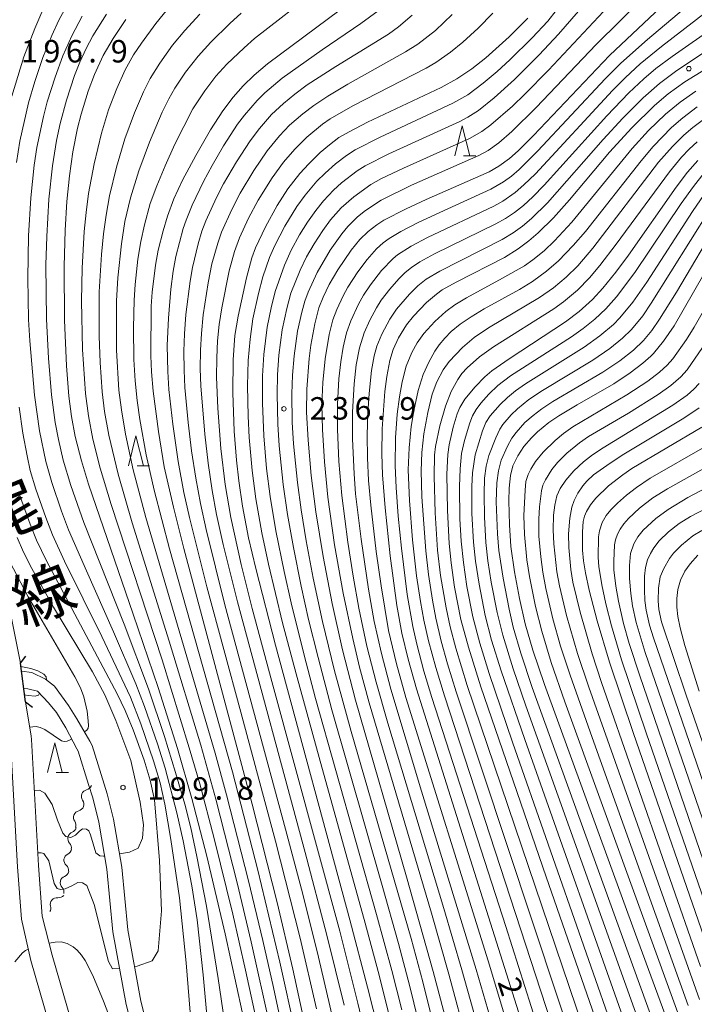
# Model space of a CAD drawing. Units: millimetres. Extents: x -66000 to -64000, y 25500 to 27000.
# Drawn here: x -65595 to -65482, y 26098 to 26262 of the extents above; entities that cross this region are included whole.
import ezdxf

# ---------------------------------------------------------------- set-up
doc = ezdxf.new("R2010")
doc.units = ezdxf.units.MM
for name, color, linetype, lineweight in [('210100_道路縁（街区線）', 7, 'Continuous', 15), ('220300_道路橋（高架部）', 7, 'Continuous', 30), ('220399_道路橋ひげ', 7, 'Continuous', 30), ('510100_水涯線（河川、湖池等）（海岸線）', 7, 'Continuous', 15), ('510200_一条河川、細流', 7, 'Continuous', 15), ('633200_針葉樹林', 7, 'Continuous', 9), ('710100_等高線（計曲線）', 7, 'Continuous', 20), ('710107_等高線（計曲線）（注記）', 7, 'Continuous', 20), ('710200_等高線（主曲線）', 7, 'Continuous', 9), ('731200_図化機測定による標高点', 7, 'Continuous', 20), ('731207_図化機測定による標高点（注記）', 7, 'Continuous', 20)]:
    doc.layers.add(name, color=color, linetype=linetype, lineweight=lineweight)
doc.layers.add('812100_道路の路線名', color=7, linetype='Continuous')
doc.styles.add('Style-Kanji', font='txt')
doc.styles.add('Style-WORKING', font='txt')

msp = doc.modelspace()

# ---------------------------------------------------------------- linework, layer by layer
at = {"layer": '210100_道路縁（街区線）', "flags": 128}
for points in [[(-65594.43, 26154.7), (-65595.91, 26162.25), (-65597.42, 26165.77), (-65600.53, 26171.67), (-65605.36, 26182.04), (-65607.98, 26190.67), (-65610.11, 26199.52), (-65612.84, 26215.06), (-65613.78, 26228.79), (-65617.22, 26260.33), (-65617.99, 26267.85), (-65618.45, 26274.79), (-65618.07, 26280.5), (-65617.31, 26284.05), (-65616.76, 26286.04), (-65616.55, 26286.84), (-65615.77, 26289.68), (-65614.04, 26295.08), (-65608.59, 26302.96), (-65606.8, 26306.04)], [(-65594.43, 26154.7), (-65593.58, 26148.26)], [(-65597.04, 26149.22), (-65596.12, 26142.13), (-65596.08, 26141.71), (-65594.91, 26120.68), (-65594.24, 26111.93), (-65592.68, 26105.03), (-65588.87, 26091.75)], [(-65593.58, 26148.26), (-65592.64, 26142.51), (-65592.59, 26141.99), (-65591.41, 26120.91), (-65590.77, 26112.45), (-65589.1, 26105.94), (-65585.33, 26092.83), (-65581.49, 26081.08), (-65577.98, 26069.64), (-65575.6, 26058.47), (-65574.44, 26051.2), (-65573.88, 26043.61), (-65574.71, 26036.11), (-65575, 26030.09), (-65574.99, 26027.61), (-65574.87, 26025.36), (-65574.5, 26023.72), (-65573.76, 26022.33), (-65572.5, 26020.79), (-65572.31, 26020.58), (-65569.81, 26018.42), (-65568.61, 26017.66), (-65566.6, 26016.82)]]:
    msp.add_lwpolyline(points, dxfattribs=at)
at = {"layer": '220300_道路橋（高架部）', "flags": 128}
msp.add_lwpolyline([(-65593.58, 26148.26), (-65594.43, 26154.7)], dxfattribs=at)
at = {"layer": '220399_道路橋ひげ', "flags": 128}
for points in [[(-65594.43, 26154.7), (-65593.52, 26155.89)], [(-65593.58, 26148.26), (-65592.39, 26147.35)]]:
    msp.add_lwpolyline(points, dxfattribs=at)
at = {"layer": '510100_水涯線（河川、湖池等）（海岸線）', "flags": 128}
for points in [[(-65594.26, 26153.37), (-65592.51, 26153.14), (-65590.26, 26152.07), (-65588.75, 26150.86), (-65586.37, 26147.66), (-65584.99, 26145.45), (-65582.85, 26141.7), (-65582.46, 26140.97), (-65579.93, 26132.92), (-65578.89, 26128.67), (-65577.49, 26120.66), (-65576.49, 26110.16), (-65574.32, 26098.26), (-65571.41, 26086.98), (-65567.07, 26072.87), (-65565.57, 26053.28), (-65563.06, 26030.5), (-65562.12, 26015.41)], [(-65593.88, 26150.51), (-65593.17, 26150.41), (-65591.55, 26150.02), (-65589.73, 26148.1), (-65588.42, 26146.46), (-65586.85, 26143.93), (-65585, 26140.41), (-65584.78, 26140), (-65583.04, 26134.45), (-65582.34, 26132.24), (-65581.34, 26128.16), (-65579.97, 26120.33), (-65578.97, 26109.82), (-65576.76, 26097.72), (-65573.82, 26086.3), (-65569.55, 26072.4), (-65568.06, 26053.05), (-65565.55, 26030.28), (-65564.68, 26016.22)]]:
    msp.add_lwpolyline(points, dxfattribs=at)
at = {"layer": '510200_一条河川、細流'}
for centre, start, end in [((-65583.11, 26132.47), 103.2646, 215.5038), ((-65584.43, 26128.96), 103.2646, 215.5038), ((-65585.38, 26125.43), 111.0431, 223.2824), ((-65586.03, 26121.8), 116.1141, 228.3533), ((-65586.64, 26118.05), 111.3539, 223.5931), ((-65588.32, 26114.42), 83.5413, 195.7805)]:
    msp.add_arc(centre, 1.13, start, end, dxfattribs=at)
at = {"layer": '510200_一条河川、細流', "extrusion": (0, 0, -1)}
for centre, start, end in [((65583.63, 26134.67), 200.6158, 256.7862), ((65584.95, 26131.16), 144.4455, 200.6158), ((65584.95, 26131.16), 200.6158, 256.7862), ((65586.27, 26127.65), 144.4455, 200.6158), ((65586.19, 26127.54), 192.8372, 249.0076), ((65587.03, 26123.88), 136.6669, 192.8372), ((65587.02, 26123.83), 187.7663, 243.9366), ((65587.46, 26120.15), 192.5265, 248.6969), ((65587.52, 26120.11), 131.5959, 187.7663), ((65588.28, 26116.49), 136.3562, 192.5265), ((65588.06, 26116.67), 220.3391, 276.5095), ((65590.49, 26113.81), 164.1688, 211.5177)]:
    msp.add_arc(centre, 1.13, start, end, dxfattribs=at)
at = {"layer": '633200_針葉樹林'}
for p, q in [((-65520.35, 26239.47), (-65518.27, 26239.47)), ((-65574.92, 26187.7), (-65572.84, 26187.7)), ((-65588.47, 26136.44), (-65586.39, 26136.44))]:
    msp.add_line(p, q, dxfattribs=at)
at = {"layer": '633200_針葉樹林', "flags": 128}
for points in [[(-65521.81, 26239.47), (-65520.56, 26244.47), (-65519.31, 26239.47)], [(-65576.38, 26187.7), (-65575.13, 26192.7), (-65573.88, 26187.7)], [(-65589.93, 26136.44), (-65588.68, 26141.44), (-65587.43, 26136.44)]]:
    msp.add_lwpolyline(points, dxfattribs=at)
at = {"layer": '710100_等高線（計曲線）', "flags": 128}
for points in [[(-65520.2, 26083.44), (-65525.45, 26103.22), (-65529.89, 26119.02), (-65538.39, 26148.56), (-65540.56, 26156.93), (-65542.3, 26164.69), (-65543.83, 26172.54), (-65545.03, 26179.99), (-65545.81, 26186.08), (-65546.33, 26191.95), (-65546.58, 26196.67), (-65546.57, 26200.52), (-65546.18, 26205.63), (-65545.9, 26207.84), (-65545.23, 26211.42), (-65544.52, 26214.06), (-65543.83, 26215.88), (-65542.82, 26217.97), (-65541.39, 26220.41), (-65539.13, 26223.7), (-65537.69, 26225.47), (-65536.3, 26226.85), (-65534.87, 26227.97), (-65533.7, 26228.71), (-65529.94, 26230.64), (-65526.62, 26232.19), (-65516.07, 26236.79), (-65514.44, 26237.72), (-65512.69, 26239.01), (-65511.23, 26240.32), (-65508.68, 26242.86), (-65495.96, 26256.23), (-65483.56, 26267.92)], [(-65546.89, 26094.34), (-65548.9, 26103.62), (-65551.53, 26114.76), (-65555.67, 26131.17), (-65567.09, 26173.88), (-65568.85, 26180.81), (-65570.38, 26187.5), (-65571.35, 26193.4), (-65572.25, 26200.16), (-65572.53, 26203.41), (-65572.65, 26206.08), (-65572.56, 26214.38), (-65572.42, 26216.68), (-65571.87, 26221.2), (-65571.38, 26223.72), (-65570.58, 26226.92), (-65569.86, 26229.41), (-65568.78, 26232.27), (-65567.31, 26235.4), (-65565.09, 26239.55), (-65562.65, 26243.81), (-65560.59, 26247), (-65558.89, 26249.27), (-65557.22, 26251.15), (-65555.37, 26252.96), (-65553.15, 26254.82), (-65540.96, 26263.87)], [(-65576.82, 26262.25), (-65578.95, 26259.08), (-65580.58, 26256.23), (-65582.04, 26253.05), (-65583.1, 26250.27), (-65584.3, 26246.42), (-65584.88, 26244.08), (-65585.66, 26240.15), (-65586.24, 26236.11), (-65586.66, 26231.82), (-65586.97, 26227.04), (-65587.13, 26220.96), (-65587.07, 26212.04), (-65586.74, 26204.42), (-65586.36, 26199.31), (-65585.92, 26195.94), (-65585.26, 26192.59), (-65584.22, 26188.5), (-65583.04, 26184.65), (-65575.57, 26162.92), (-65571.41, 26150.68), (-65568.19, 26140.48), (-65565.77, 26132.11), (-65563.26, 26122.49), (-65560.2, 26109.5), (-65556.4, 26092.12)], [(-65534.52, 26093.13), (-65536.39, 26100.61), (-65539.37, 26111.84), (-65551.78, 26157.73), (-65555.08, 26170.54), (-65556.29, 26175.68), (-65557.32, 26180.97), (-65557.94, 26185.17), (-65558.32, 26188.63), (-65558.68, 26193.47), (-65558.92, 26199.9), (-65558.88, 26205.41), (-65558.58, 26209.45), (-65558.05, 26212.69), (-65556.63, 26219.12), (-65555.72, 26222.44), (-65555.12, 26224.12), (-65553.46, 26227.62), (-65551.5, 26231.19), (-65549.73, 26233.94), (-65547.7, 26236.53), (-65546.24, 26238.12), (-65544.31, 26240.01), (-65542.76, 26241.33), (-65541.19, 26242.51), (-65539.48, 26243.51), (-65536.43, 26245.08), (-65524.12, 26250.89), (-65521.46, 26252.34), (-65518.95, 26253.99), (-65516.61, 26255.84), (-65512.71, 26259.34), (-65509.63, 26262.45)], [(-65507.48, 26084.85), (-65528.23, 26150.43), (-65529.63, 26155.37), (-65530.66, 26159.76), (-65531.49, 26164.37), (-65532.6, 26172.68), (-65533.48, 26180.68), (-65533.91, 26186.17), (-65534, 26189.71), (-65533.93, 26193.87), (-65533.49, 26200.08), (-65533.18, 26202.61), (-65532.68, 26205.26), (-65532.1, 26207.13), (-65531.23, 26209.06), (-65529.88, 26211.22), (-65528.7, 26212.7), (-65526.54, 26214.95), (-65524.89, 26216.37), (-65523.91, 26217.08), (-65521.61, 26218.37), (-65513.48, 26222.5), (-65511.2, 26223.91), (-65509.42, 26225.25), (-65507.85, 26226.62), (-65505.3, 26229.12), (-65502.64, 26232.12), (-65495.97, 26240.06), (-65492.2, 26244.17), (-65488.44, 26247.89), (-65486.14, 26249.82), (-65483.36, 26251.81), (-65479.9, 26253.97)], [(-65481.19, 26238.71), (-65482.89, 26236.76), (-65484.79, 26234.23), (-65492.79, 26222.89), (-65494.89, 26220.06), (-65497.09, 26217.34), (-65498.82, 26215.48), (-65501.03, 26213.47), (-65503.29, 26211.76), (-65512.73, 26205.56), (-65515.62, 26203.53), (-65516.77, 26202.56), (-65518.41, 26200.89), (-65520.12, 26198.83), (-65520.97, 26197.44), (-65521.42, 26196.4), (-65522.08, 26194.15), (-65522.74, 26191.17), (-65522.95, 26189.56), (-65523.13, 26186.31), (-65523.06, 26180.25), (-65522.77, 26174.73), (-65522.44, 26171.48), (-65521.85, 26167.42), (-65520.78, 26161.99), (-65519.54, 26157.4), (-65517.46, 26150.79), (-65506.56, 26119.02), (-65495.65, 26087.79)], [(-65474.98, 26228.72), (-65485.16, 26211.07), (-65486.92, 26208.5), (-65488.6, 26206.45)], [(-65485.3, 26092.38), (-65491.62, 26109.46), (-65506.8, 26151.17), (-65508.79, 26156.88), (-65510.05, 26161.29), (-65511.01, 26165.52), (-65511.84, 26169.96), (-65512.42, 26174.2), (-65512.69, 26177.85), (-65512.78, 26181.82), (-65512.73, 26183.93), (-65512.52, 26186.08), (-65512.09, 26187.7), (-65511.29, 26189.35), (-65510.25, 26190.9), (-65509, 26192.38), (-65508.01, 26193.36), (-65506.08, 26194.94), (-65504.44, 26196.06), (-65501.34, 26197.89), (-65495.21, 26201.39), (-65492.49, 26203.2), (-65490.36, 26204.83), (-65489.05, 26205.99), (-65488.6, 26206.45)], [(-65480.49, 26194.17), (-65492.21, 26187.22), (-65493.72, 26186.18), (-65496.09, 26184.33), (-65498.23, 26182.27), (-65499.13, 26181.16), (-65499.8, 26180.06), (-65500.12, 26179.3), (-65500.35, 26178.39), (-65500.49, 26176.65), (-65500.44, 26173.59), (-65500.29, 26171.82), (-65499.98, 26169.83), (-65499.34, 26166.93), (-65498.01, 26161.81), (-65495.94, 26154.89), (-65491.93, 26142.98), (-65478.61, 26104.53)], [(-65577.88, 26122.88), (-65576.19, 26123.15), (-65574.72, 26123.81), (-65574.01, 26125.47), (-65573.86, 26127.74), (-65574.39, 26131.51), (-65576, 26138.48), (-65578.47, 26145.13), (-65580.32, 26149.44), (-65582.37, 26153.25), (-65588.89, 26164.06), (-65592.51, 26170.51), (-65593.89, 26173.25), (-65594.98, 26175.71)], [(-65469.03, 26108.83), (-65483.13, 26149.36), (-65487.25, 26161.65), (-65487.69, 26163.7), (-65487.83, 26165.12), (-65487.78, 26167.26), (-65487.46, 26169.14), (-65486.88, 26170.53), (-65485.94, 26172.18), (-65485.24, 26173.08), (-65483.9, 26174.46), (-65482.02, 26175.98), (-65480.49, 26176.88)], [(-65592.11, 26133.47), (-65591.25, 26133.49), (-65590.34, 26133.03), (-65589.13, 26131.11), (-65588.26, 26128.49), (-65587.34, 26126.33), (-65586.84, 26125.79), (-65586.01, 26125.62), (-65585.2, 26125.97), (-65584.56, 26126.66), (-65584.05, 26127.03), (-65583.41, 26126.97), (-65583.01, 26126.73), (-65582.7, 26126.07), (-65581.83, 26123.05), (-65581.14, 26122.55), (-65580.53, 26122.47), (-65580.35, 26122.49)]]:
    msp.add_lwpolyline(points, dxfattribs=at)
at = {"layer": '710200_等高線（主曲線）', "flags": 128}
for points in [[(-65516.48, 26079.14), (-65522.83, 26102.77), (-65525.73, 26112.94), (-65536.15, 26148.12), (-65537.74, 26154.04), (-65538.88, 26158.83), (-65540.49, 26166.41), (-65541.9, 26174.47), (-65543.02, 26182.46), (-65543.6, 26188.33), (-65543.95, 26193.78), (-65544.03, 26197.96), (-65543.87, 26201.6), (-65543.49, 26205.55), (-65542.82, 26209.64), (-65542.18, 26212.07), (-65541.53, 26213.78), (-65540.49, 26216.06), (-65539.69, 26217.53), (-65538.04, 26220.07), (-65536.45, 26222.17), (-65534.9, 26223.92), (-65533.79, 26224.96), (-65532.81, 26225.66), (-65530.83, 26226.84), (-65527.96, 26228.32), (-65522.98, 26230.64), (-65515.78, 26233.92), (-65513.66, 26235.11), (-65512.32, 26236.1), (-65511.05, 26237.18), (-65507.92, 26240.31), (-65496.65, 26252.33), (-65494.04, 26254.96), (-65489.59, 26258.9), (-65477.56, 26269.11)], [(-65585.86, 26266.16), (-65587.99, 26262.14), (-65589.19, 26259.55), (-65590.68, 26255.92), (-65592.03, 26251.9), (-65593.08, 26248.32), (-65594.54, 26241.9), (-65595.1, 26238.38)], [(-65544.68, 26267.36), (-65555.28, 26259.06), (-65557.03, 26257.54), (-65559.94, 26254.77), (-65561.75, 26252.77), (-65563.63, 26250.35), (-65565.6, 26247.31), (-65568.6, 26241.44), (-65570.25, 26237.8), (-65571.63, 26234.46), (-65572.72, 26231.5), (-65573.7, 26227.94), (-65574.29, 26225.14), (-65574.78, 26222.2), (-65575.27, 26217.99), (-65575.44, 26215.34), (-65575.53, 26210.76), (-65575.47, 26205.46), (-65575.26, 26201.87), (-65574.94, 26198.58), (-65574.49, 26195.4), (-65573.42, 26189.51), (-65572.1, 26183.63), (-65569.49, 26173.84), (-65558.99, 26136.55), (-65554.74, 26120.14), (-65551.05, 26104.75), (-65548.47, 26092.99)], [(-65569.36, 26264.58), (-65571.79, 26261.6), (-65574.21, 26258.31), (-65575.51, 26256.32), (-65576.91, 26253.84), (-65578.33, 26250.71), (-65579.68, 26247.15), (-65580.9, 26243.27), (-65582.13, 26238.11), (-65583.03, 26233.16), (-65583.45, 26230.03), (-65583.76, 26226.81), (-65584.11, 26220.73), (-65584.22, 26215.23), (-65584.06, 26207.1), (-65583.56, 26199.76), (-65583.07, 26196.03), (-65582.32, 26192.16), (-65581.08, 26187.29), (-65579.26, 26181.21), (-65570.74, 26155.27), (-65566.2, 26140.6), (-65564.46, 26134.58), (-65562.04, 26125.45), (-65558.94, 26112.82), (-65556.79, 26103.44), (-65553.71, 26089.13)], [(-65530.69, 26096.83), (-65532.34, 26103.37), (-65534.88, 26112.71), (-65545.08, 26148.82), (-65546.99, 26156.06), (-65549.15, 26164.78), (-65550.34, 26170.06), (-65551.71, 26176.81), (-65552.68, 26182.58), (-65553.27, 26187.22), (-65553.75, 26192.71), (-65553.97, 26198.14), (-65553.95, 26202.74), (-65553.74, 26206.31), (-65553.19, 26210.87), (-65552.53, 26214.1), (-65551.85, 26216.79), (-65550.31, 26221.2), (-65549.16, 26223.71), (-65547.76, 26226.28), (-65546.44, 26228.39), (-65545.07, 26230.36), (-65543.78, 26231.97), (-65542.1, 26233.76), (-65540.73, 26234.97), (-65538.11, 26236.98), (-65536.82, 26237.78), (-65532.85, 26239.78), (-65520.95, 26245.22), (-65519.61, 26245.91), (-65517.85, 26247.07), (-65515.25, 26249.14), (-65511.82, 26252.21), (-65507.7, 26256.32), (-65504.46, 26259.8), (-65500.03, 26264.9)], [(-65522.68, 26073.67), (-65529.32, 26100.71), (-65531.24, 26107.92), (-65533.95, 26117.59), (-65542.36, 26146.91), (-65544.68, 26155.67), (-65546.25, 26162.04), (-65547.5, 26167.59), (-65548.8, 26174.03), (-65549.79, 26179.56), (-65550.52, 26184.58), (-65551.18, 26191.05), (-65551.42, 26194.66), (-65551.53, 26199.66), (-65551.44, 26202.89), (-65551.21, 26206.18), (-65550.68, 26210.41), (-65549.91, 26213.99), (-65549.21, 26216.52), (-65547.68, 26220.39), (-65546.61, 26222.58), (-65545.35, 26224.75), (-65543.88, 26227.01), (-65542.57, 26228.8), (-65540.81, 26230.81), (-65538.72, 26232.65), (-65535.87, 26234.68), (-65534.04, 26235.67), (-65530.4, 26237.44), (-65519.37, 26242.39), (-65517.29, 26243.53), (-65515.77, 26244.63), (-65512.19, 26247.79), (-65510.09, 26249.79), (-65506.16, 26253.79), (-65496.12, 26264.5)], [(-65521.3, 26078.05), (-65527.18, 26101.5), (-65529.13, 26108.72), (-65539.14, 26143.28), (-65541.9, 26153.43), (-65543.92, 26161.67), (-65545.5, 26168.92), (-65546.65, 26175.14), (-65547.5, 26180.35), (-65548.11, 26184.88), (-65548.76, 26191.35), (-65548.99, 26194.96), (-65549.06, 26199.69), (-65548.94, 26202.84), (-65548.69, 26206.05), (-65548.13, 26210.17), (-65547.41, 26213.34), (-65546.9, 26215.17), (-65546.34, 26216.68), (-65544.83, 26220), (-65542.63, 26223.73), (-65540.69, 26226.45), (-65539.69, 26227.65), (-65538.08, 26229.29), (-65536.75, 26230.34), (-65534.15, 26232.06), (-65529.06, 26234.57), (-65517.82, 26239.54), (-65516.22, 26240.39), (-65514.44, 26241.63), (-65512.28, 26243.54), (-65508.2, 26247.52), (-65498.17, 26258.08), (-65490.22, 26265.99)], [(-65590.83, 26263.46), (-65592.02, 26260.77), (-65593.84, 26256.03), (-65595.88, 26249.46)], [(-65563.23, 26095.28), (-65563.87, 26102.66), (-65564.89, 26111.83), (-65565.78, 26117.55), (-65567.2, 26125.04), (-65568.28, 26129.71), (-65570.25, 26137.16), (-65571.53, 26141.26), (-65573.67, 26147.51), (-65575.14, 26151.29), (-65578.85, 26159.93), (-65583.39, 26170.15), (-65586.38, 26177.01), (-65587.56, 26180.11), (-65589.18, 26184.9), (-65590.2, 26188.43), (-65591.23, 26193.54), (-65592.06, 26199.51), (-65592.86, 26208.55), (-65593.09, 26212.15), (-65593.18, 26219.02), (-65593.06, 26226.09), (-65592.68, 26232.46), (-65592.12, 26237.91), (-65591.67, 26240.85), (-65590.58, 26246.06), (-65589.94, 26248.5), (-65588.65, 26252.6), (-65587.32, 26256.2), (-65585.85, 26259.54), (-65584.12, 26262.78)], [(-65580.04, 26263.16), (-65582.3, 26259.51), (-65583.45, 26257.39), (-65584.48, 26255.13), (-65585.37, 26252.89), (-65586.74, 26248.79), (-65587.79, 26244.86), (-65588.38, 26242.01), (-65589.07, 26237.79), (-65589.67, 26232.24), (-65590.04, 26225.98), (-65590.16, 26221.24), (-65590.09, 26212.21), (-65589.72, 26205.69), (-65589.21, 26199.54), (-65588.63, 26194.95), (-65588.08, 26192.11), (-65587.26, 26188.61), (-65586.01, 26184.4), (-65583.85, 26178.2), (-65577.11, 26161.21), (-65573, 26150.44), (-65570.35, 26142.49), (-65568.49, 26136.48), (-65566.97, 26131.16), (-65565.96, 26127.2), (-65564.92, 26122.45), (-65563.35, 26114.13), (-65561.36, 26102.03), (-65559.52, 26089.59)], [(-65552.7, 26093.93), (-65555.85, 26108.15), (-65558.19, 26118.02), (-65561.77, 26132.01), (-65564.29, 26141.03), (-65569.55, 26158.42), (-65575.73, 26178.19), (-65578.08, 26186.28), (-65579.64, 26192.8), (-65580.36, 26196.76), (-65580.76, 26200.04), (-65581.12, 26204.96), (-65581.25, 26209.33), (-65581.27, 26216.74), (-65580.89, 26222.97), (-65580.56, 26226.45), (-65580.12, 26229.56), (-65579.53, 26232.8), (-65578.37, 26237.56), (-65576.96, 26242.33), (-65575.38, 26246.63), (-65573.87, 26250.19), (-65572.74, 26252.41), (-65571.15, 26254.97), (-65568.98, 26257.96), (-65566.95, 26260.42), (-65564.43, 26263.13)], [(-65549.3, 26087.21), (-65552.13, 26100.55), (-65553.9, 26108.39), (-65556.29, 26118.35), (-65559.97, 26132.74), (-65561.88, 26139.68), (-65573.45, 26179.06), (-65575.56, 26187.01), (-65576.86, 26192.98), (-65577.56, 26197.04), (-65577.96, 26200.32), (-65578.36, 26207), (-65578.36, 26215.27), (-65578.16, 26219.1), (-65577.55, 26224.76), (-65576.95, 26228.5), (-65576.02, 26232.43), (-65574.61, 26236.98), (-65572.85, 26241.78), (-65570.73, 26246.74), (-65569.64, 26249), (-65568.61, 26250.8), (-65566.83, 26253.45), (-65564.74, 26256.13), (-65562.62, 26258.47), (-65559.45, 26261.59), (-65557.53, 26263.28)], [(-65534.64, 26263.72), (-65537.51, 26261.57), (-65543.99, 26257.18), (-65550.68, 26252.45), (-65553.58, 26249.97), (-65554.84, 26248.73), (-65556.99, 26246.25), (-65558.12, 26244.77), (-65560.47, 26241.15), (-65562.39, 26237.85), (-65563.83, 26235.19), (-65565.71, 26231.23), (-65566.75, 26228.75), (-65567.23, 26227.36), (-65568.44, 26222.64), (-65568.9, 26220.23), (-65569.29, 26217.18), (-65569.7, 26212.33), (-65569.88, 26207.77), (-65569.8, 26203.44), (-65569.6, 26200.45), (-65568.95, 26194.62), (-65568.06, 26188.41), (-65567.11, 26183.23), (-65566.16, 26179.04), (-65563.25, 26167.45), (-65557.59, 26146.56), (-65551.79, 26124.99), (-65547.66, 26108.76), (-65544.94, 26097)], [(-65528.94, 26262.95), (-65531.2, 26261.05), (-65532.92, 26259.82), (-65541.68, 26254.42), (-65546.47, 26251.32), (-65548.55, 26249.79), (-65550.44, 26248.23), (-65552.44, 26246.35), (-65554.47, 26244.04), (-65556.01, 26241.99), (-65558.31, 26238.48), (-65560.46, 26234.77), (-65561.64, 26232.5), (-65563.43, 26228.62), (-65564.1, 26226.87), (-65564.73, 26224.76), (-65565.69, 26220.8), (-65566.08, 26218.55), (-65566.77, 26212.97), (-65567.01, 26209.73), (-65567.1, 26206.82), (-65567.08, 26203.65), (-65566.94, 26200.75), (-65566.39, 26194.92), (-65565.81, 26190.17), (-65565.13, 26185.65), (-65564.35, 26181.42), (-65563.38, 26177.06), (-65560.24, 26164.44), (-65550.11, 26127.01), (-65547.23, 26116.13), (-65544.59, 26105.63), (-65541.76, 26093.4)], [(-65540.32, 26097.59), (-65543.18, 26109.31), (-65546.83, 26123.11), (-65558.15, 26164.95), (-65560.51, 26174.52), (-65561.64, 26179.55), (-65562.39, 26183.54), (-65563.07, 26188.11), (-65563.63, 26192.95), (-65564.28, 26201.05), (-65564.36, 26203.88), (-65564.33, 26206.99), (-65564.18, 26209.79), (-65563.87, 26212.9), (-65563.07, 26218.23), (-65562.41, 26221.41), (-65561.45, 26224.91), (-65560.81, 26226.74), (-65559.11, 26230.5), (-65557.69, 26233.24), (-65555.42, 26237.05), (-65553.17, 26240.31), (-65551.1, 26242.83), (-65549.42, 26244.58), (-65547.23, 26246.49), (-65545.4, 26247.89), (-65543.05, 26249.43), (-65539.69, 26251.44), (-65530.06, 26256.83), (-65528.02, 26258.13), (-65525.04, 26260.43), (-65522.25, 26263.07)], [(-65515.43, 26263.3), (-65517.93, 26260.8), (-65520.46, 26258.45), (-65522.51, 26256.77), (-65524.99, 26255.06), (-65526.62, 26254.1), (-65538.87, 26247.81), (-65542.65, 26245.66), (-65543.93, 26244.75), (-65546.55, 26242.61), (-65548.58, 26240.61), (-65550.47, 26238.4), (-65552.37, 26235.82), (-65554.71, 26232.08), (-65556.31, 26229.06), (-65557.83, 26225.77), (-65558.65, 26223.51), (-65559.55, 26220.24), (-65560.76, 26214.1), (-65561.18, 26211.28), (-65561.46, 26208.59), (-65561.61, 26205.72), (-65561.63, 26202.49), (-65561.44, 26197.34), (-65560.95, 26190.56), (-65560.22, 26184.57), (-65559.27, 26179.06), (-65557.51, 26171.22), (-65555.67, 26163.88), (-65552.4, 26151.65), (-65541.04, 26109.96), (-65538.02, 26097.92), (-65536.48, 26091.33)], [(-65504.84, 26263.75), (-65506.28, 26261.98), (-65508.88, 26259.17), (-65512.61, 26255.49), (-65514.74, 26253.54), (-65517.06, 26251.62), (-65519.62, 26249.69), (-65522.12, 26248.26), (-65534.29, 26242.6), (-65538.46, 26240.47), (-65539.94, 26239.53), (-65541.77, 26238.12), (-65543.51, 26236.6), (-65544.87, 26235.25), (-65546.84, 26232.91), (-65548.21, 26230.99), (-65550.23, 26227.71), (-65551.9, 26224.52), (-65552.78, 26222.49), (-65553.88, 26219.24), (-65554.62, 26216.48), (-65555.55, 26212.23), (-65556.03, 26208.85), (-65556.35, 26205.29), (-65556.47, 26201.05), (-65556.36, 26195.98), (-65556.18, 26192.4), (-65555.69, 26186.92), (-65555.06, 26182.19), (-65554.06, 26176.49), (-65552.95, 26171.26), (-65550.6, 26161.47), (-65548.36, 26152.93), (-65544.34, 26138.35), (-65536.96, 26111.92), (-65534.47, 26102.58), (-65532.75, 26095.62)], [(-65513.47, 26077.95), (-65520.64, 26103.51), (-65523.64, 26113.76), (-65533.01, 26144.72), (-65534.97, 26151.56), (-65536.51, 26157.58), (-65537.83, 26163.89), (-65538.78, 26169.24), (-65539.69, 26174.95), (-65540.7, 26182.74), (-65541.18, 26188.4), (-65541.44, 26193.81), (-65541.44, 26198.01), (-65541.18, 26202.21), (-65540.88, 26205.04), (-65540.49, 26207.51), (-65539.9, 26209.88), (-65539.2, 26211.89), (-65537.92, 26214.68), (-65537.08, 26216.18), (-65535.91, 26217.9), (-65534.04, 26220.31), (-65532.12, 26222.34), (-65531.42, 26222.92), (-65529.1, 26224.38), (-65526.35, 26225.84), (-65515.27, 26231.05), (-65513.77, 26231.89), (-65511.73, 26233.33), (-65510.25, 26234.61), (-65508.34, 26236.49), (-65495.47, 26250.37), (-65493.27, 26252.58), (-65490.84, 26254.82), (-65487.26, 26257.74), (-65479.45, 26263.74)], [(-65478.09, 26261.22), (-65485.48, 26256.08), (-65488.19, 26254.04), (-65490.21, 26252.35), (-65492.74, 26249.98), (-65496.4, 26246.18), (-65506.86, 26234.56), (-65508.75, 26232.62), (-65510.35, 26231.17), (-65511.83, 26230.01), (-65513.35, 26228.98), (-65514.98, 26228.09), (-65525.23, 26223.11), (-65527.66, 26221.74), (-65529.04, 26220.83), (-65530.13, 26219.96), (-65531.17, 26218.94), (-65532.66, 26217.21), (-65534.1, 26215.34), (-65534.93, 26214.1), (-65536.04, 26212.02), (-65536.97, 26209.88), (-65537.73, 26207.38), (-65538.3, 26204.55), (-65538.63, 26201.36), (-65538.9, 26196.67), (-65538.9, 26192.17), (-65538.65, 26186.33), (-65538.39, 26183.03), (-65537.48, 26175.42), (-65536.22, 26167.06), (-65535.27, 26161.68), (-65534.09, 26156.31), (-65532.52, 26150.36), (-65527.36, 26133.34), (-65518.24, 26103.55), (-65510.85, 26078.15)], [(-65480.32, 26256.6), (-65484.91, 26253.58), (-65487.6, 26251.58), (-65490.35, 26249.18), (-65493.73, 26245.79), (-65497.02, 26242.21), (-65506.31, 26231.6), (-65508.97, 26229.01), (-65510.49, 26227.73), (-65512.04, 26226.62), (-65513.88, 26225.5), (-65524.33, 26220.22), (-65526.61, 26218.85), (-65528.01, 26217.76), (-65529.41, 26216.37), (-65531.56, 26213.84), (-65532.67, 26212.21), (-65534.02, 26209.71), (-65534.82, 26207.66), (-65535.27, 26206.07), (-65535.75, 26203.62), (-65536.15, 26199.79), (-65536.35, 26196.49), (-65536.45, 26192.82), (-65536.4, 26189), (-65536.22, 26185.24), (-65535.85, 26181.1), (-65534.95, 26173.36), (-65534.14, 26167.64), (-65532.87, 26160.2), (-65531.55, 26154.59), (-65529.98, 26149.01), (-65516.26, 26104.99), (-65508.56, 26079.42)], [(-65481.53, 26250.29), (-65484.13, 26248.43), (-65486.59, 26246.43), (-65489.41, 26243.68), (-65492.14, 26240.72), (-65502.25, 26228.39), (-65505.16, 26225.27), (-65506.88, 26223.62), (-65508.76, 26222.08), (-65510.17, 26221.1), (-65513.86, 26219.02), (-65519.88, 26215.76), (-65521.78, 26214.59), (-65523.32, 26213.46), (-65525.15, 26211.8), (-65526.99, 26209.78), (-65528.12, 26208.21), (-65529.02, 26206.63), (-65529.97, 26204.31), (-65530.62, 26201.71), (-65531.07, 26199.21), (-65531.44, 26196.3), (-65531.73, 26192.37), (-65531.79, 26187.7), (-65531.64, 26184.04), (-65531.28, 26179.28), (-65530.74, 26173.91), (-65529.76, 26166.21), (-65528.82, 26160.84), (-65528.16, 26157.92), (-65526.97, 26153.4), (-65525.64, 26148.98), (-65513.29, 26110.74), (-65504.8, 26084.01)], [(-65481.29, 26247.65), (-65483.71, 26245.82), (-65485.59, 26244.19), (-65488.65, 26241.01), (-65490.68, 26238.62), (-65499.97, 26226.86), (-65502.04, 26224.47), (-65504.49, 26221.91), (-65506.47, 26220.19), (-65508.83, 26218.5), (-65510.99, 26217.16), (-65516.89, 26213.91), (-65519.1, 26212.6), (-65520.89, 26211.35), (-65522.4, 26210.1), (-65523.49, 26209.02), (-65524.44, 26207.9), (-65525.16, 26206.82), (-65526.17, 26204.99), (-65527.08, 26202.96), (-65527.92, 26200.27), (-65528.67, 26196.88), (-65529.09, 26194.26), (-65529.46, 26190.7), (-65529.6, 26187.03), (-65529.39, 26181.89), (-65528.87, 26175.33), (-65528.2, 26169.33), (-65527.54, 26165.02), (-65526.97, 26161.91), (-65526.2, 26158.46), (-65525, 26154.02), (-65523.56, 26149.29), (-65503.22, 26086.96)], [(-65480.04, 26245.71), (-65482.03, 26244.2), (-65483.53, 26242.93), (-65485.44, 26241.02), (-65487.74, 26238.4), (-65498.73, 26224.03), (-65501.27, 26221.12), (-65503.17, 26219.23), (-65505.34, 26217.42), (-65507.65, 26215.81), (-65516.2, 26210.73), (-65518.59, 26209.13), (-65520.52, 26207.47), (-65522.74, 26205.1), (-65523.77, 26203.72), (-65524.81, 26201.74), (-65525.57, 26199.67), (-65526.33, 26196.62), (-65526.98, 26193.04), (-65527.31, 26189.94), (-65527.44, 26186.87), (-65527.32, 26182.49), (-65526.67, 26173.5), (-65526.21, 26169.53), (-65525.55, 26165.25), (-65524.98, 26162.23), (-65524.08, 26158.41), (-65523.03, 26154.6), (-65521.57, 26149.93), (-65500.27, 26085.86)], [(-65481.29, 26241.82), (-65482.62, 26240.59), (-65483.91, 26239.24), (-65485.94, 26236.79), (-65494.81, 26224.69), (-65497.54, 26221.13), (-65499.3, 26219.09), (-65501.31, 26217.05), (-65503.63, 26215.09), (-65505.27, 26213.89), (-65515.35, 26207.58), (-65517.68, 26205.9), (-65519.77, 26204.06), (-65520.64, 26203.11), (-65521.3, 26202.13), (-65522.41, 26200.09), (-65523.35, 26197.67), (-65524.29, 26194.38), (-65525.05, 26190.9), (-65525.2, 26189.48), (-65525.28, 26185.95), (-65525.1, 26179.84), (-65524.68, 26173.61), (-65524.18, 26169.39), (-65523.27, 26163.97), (-65522.58, 26160.8), (-65521.65, 26157.23), (-65519.73, 26150.98), (-65498.15, 26087.21)], [(-65480.12, 26236.64), (-65481.93, 26234.36), (-65483.95, 26231.49), (-65491.72, 26219.99), (-65494.76, 26215.94), (-65496.54, 26213.91), (-65498.4, 26212.2), (-65500.35, 26210.63), (-65502.29, 26209.25), (-65512.51, 26202.71), (-65514.61, 26201.09), (-65516.1, 26199.65), (-65517.44, 26198.13), (-65518.23, 26197.08), (-65518.84, 26196.02), (-65519.31, 26194.89), (-65520.21, 26191.91), (-65520.68, 26189.77), (-65520.94, 26187.18), (-65521.05, 26184.23), (-65520.95, 26178.84), (-65520.74, 26175.12), (-65520.37, 26171.52), (-65519.78, 26167.55), (-65518.79, 26162.49), (-65517.62, 26158.06), (-65516.08, 26153.02), (-65512.18, 26141.55), (-65494.3, 26090.4)], [(-65480.15, 26233.01), (-65482.08, 26230.16), (-65489.71, 26218.37), (-65492.07, 26215.04), (-65494.2, 26212.41), (-65495.26, 26211.32), (-65497.57, 26209.38), (-65500.18, 26207.53), (-65509.97, 26201.41), (-65511.66, 26200.22), (-65513.02, 26199.11), (-65514.23, 26197.93), (-65515.89, 26196.02), (-65516.62, 26194.91), (-65517.18, 26193.54), (-65518.42, 26189.52), (-65518.86, 26186.52), (-65518.97, 26184.22), (-65518.94, 26179.75), (-65518.68, 26174.96), (-65518.34, 26171.78), (-65517.75, 26167.91), (-65516.73, 26162.71), (-65515.65, 26158.59), (-65514.07, 26153.43), (-65510.13, 26141.95), (-65492.12, 26091.09)], [(-65489.93, 26091.74), (-65509.95, 26147.61), (-65512.06, 26153.75), (-65513.78, 26159.42), (-65514.72, 26163.16), (-65515.72, 26168.26), (-65516.28, 26171.83), (-65516.62, 26174.87), (-65516.87, 26179.11), (-65516.93, 26183), (-65516.83, 26185.61), (-65516.55, 26187.65), (-65516.12, 26189.43), (-65514.98, 26192.37), (-65514.28, 26193.82), (-65513.8, 26194.57), (-65512.39, 26196.19), (-65511.35, 26197.21), (-65509.42, 26198.75), (-65507.14, 26200.26), (-65498.72, 26205.36), (-65495.9, 26207.29), (-65493.8, 26208.99), (-65492.27, 26210.48), (-65490.4, 26212.76), (-65488.96, 26214.84), (-65479.1, 26230.59)], [(-65488.81, 26095.27), (-65508.88, 26150.66), (-65510.8, 26156.41), (-65512.03, 26160.72), (-65512.75, 26163.74), (-65513.75, 26168.91), (-65514.43, 26173.55), (-65514.68, 26176.35), (-65514.87, 26181.69), (-65514.78, 26184.83), (-65514.52, 26186.86), (-65514.04, 26188.66), (-65512.98, 26191), (-65512.26, 26192.3), (-65511.56, 26193.28), (-65510.09, 26194.92), (-65508.71, 26196.12), (-65507.28, 26197.2), (-65505.42, 26198.42), (-65497.04, 26203.33), (-65494.23, 26205.21), (-65491.94, 26207.02), (-65490.29, 26208.61), (-65488.88, 26210.32), (-65487.58, 26212.17), (-65484.77, 26216.69), (-65477.58, 26228.84)], [(-65474.08, 26224.26), (-65481.77, 26210.85), (-65483.06, 26208.79), (-65485.35, 26205.54), (-65486.33, 26204.49), (-65487.59, 26203.34), (-65489.55, 26201.84), (-65493.05, 26199.56), (-65502.06, 26194.21), (-65503.62, 26193.09), (-65505.06, 26191.91), (-65507.04, 26189.99), (-65508.31, 26188.41), (-65509.11, 26187.12), (-65509.54, 26186.24), (-65509.92, 26185.07), (-65510.07, 26183.6), (-65510.25, 26179.4), (-65510.18, 26176.2), (-65509.77, 26171.96), (-65509.35, 26169.2), (-65508.34, 26164.21), (-65507.29, 26160.07), (-65505.7, 26154.85), (-65503.42, 26148.24), (-65484.1, 26095.08)], [(-65479.8, 26208.35), (-65482.94, 26203.72), (-65484.02, 26202.55), (-65485.68, 26201.13), (-65487.82, 26199.59), (-65492.8, 26196.48), (-65499.44, 26192.57), (-65500.99, 26191.53), (-65503.1, 26189.81), (-65504.64, 26188.24), (-65505.57, 26187.06), (-65506.66, 26185.33), (-65507.07, 26184.44), (-65507.33, 26183.51), (-65507.66, 26180.86), (-65507.78, 26178.78), (-65507.75, 26175.95), (-65507.44, 26172.49), (-65507.11, 26169.95), (-65506.61, 26167.17), (-65505.41, 26162.14), (-65504.12, 26157.57), (-65502.54, 26152.69), (-65498.87, 26142.28), (-65482.78, 26097.53)], [(-65480.95, 26201.42), (-65481.86, 26200.48), (-65482.99, 26199.51), (-65485.38, 26197.82), (-65497, 26190.72), (-65498.79, 26189.52), (-65500.31, 26188.33), (-65501.89, 26186.84), (-65503.24, 26185.31), (-65504.22, 26183.89), (-65504.75, 26182.67), (-65505.11, 26181.11), (-65505.3, 26179.45), (-65505.36, 26176.97), (-65505.25, 26174.63), (-65504.75, 26169.98), (-65504.33, 26167.66), (-65503.13, 26162.67), (-65501.28, 26156.31), (-65499.43, 26150.7), (-65480.92, 26098.53)], [(-65594.65, 26197.47), (-65594.05, 26193.15), (-65593.33, 26189.35), (-65592.78, 26186.91), (-65591.85, 26183.79), (-65590.2, 26179.05), (-65589.07, 26176.17), (-65587.05, 26171.76), (-65580.84, 26159.18), (-65576.05, 26149.05), (-65574.29, 26144.6), (-65572.17, 26138.43), (-65571.09, 26134.74), (-65570.31, 26131.15), (-65569.29, 26125.29), (-65567.83, 26115.52), (-65566.7, 26104.64), (-65566.04, 26096.42)], [(-65480.73, 26104.06), (-65497.28, 26151.52), (-65498.83, 26156.26), (-65500.86, 26163.25), (-65502.06, 26168.28), (-65502.4, 26170.39), (-65502.76, 26174.03), (-65502.78, 26176.33), (-65502.59, 26178.96), (-65502.25, 26180.76), (-65501.86, 26181.87), (-65501.23, 26183.12), (-65500.43, 26184.35), (-65499.76, 26185.14), (-65498.6, 26186.18), (-65495.84, 26188.16), (-65493.54, 26189.62), (-65483.51, 26195.63), (-65480.98, 26197.35)], [(-65476.99, 26106.03), (-65489.81, 26143.1), (-65493.93, 26155.29), (-65495.64, 26160.96), (-65496.57, 26164.63), (-65497.23, 26167.82), (-65497.72, 26170.87), (-65497.82, 26172.4), (-65497.79, 26175.84), (-65497.64, 26176.84), (-65497.18, 26178.22), (-65496.49, 26179.37), (-65495.75, 26180.31), (-65494.62, 26181.46), (-65493.12, 26182.79), (-65491.44, 26184.09), (-65489.14, 26185.62), (-65479.64, 26191.07)], [(-65477, 26189.02), (-65486.27, 26183.86), (-65488.69, 26182.33), (-65490.92, 26180.61), (-65492.79, 26178.87), (-65493.55, 26177.99), (-65494.16, 26177.11), (-65494.6, 26176.28), (-65494.93, 26175.33), (-65495.11, 26174.47), (-65495.24, 26171.77), (-65495.2, 26170.29), (-65494.87, 26167.58), (-65494.46, 26165.06), (-65493.6, 26161.35), (-65492.64, 26158.03), (-65490.87, 26152.63), (-65478.38, 26116.32)], [(-65475.88, 26186.08), (-65482.86, 26182.37), (-65486.17, 26180.41), (-65488.19, 26178.9), (-65490.31, 26176.92), (-65491.21, 26175.81), (-65491.89, 26174.64), (-65492.42, 26173.07), (-65492.61, 26171.03), (-65492.58, 26168.88), (-65492.39, 26166.34), (-65492.11, 26164.28), (-65491.51, 26161.52), (-65489.99, 26156.5), (-65473.09, 26107.54)], [(-65473.48, 26183.83), (-65482.39, 26179.22), (-65484.32, 26178.05), (-65486.06, 26176.68), (-65487.63, 26175.17), (-65488.54, 26174.01), (-65489.1, 26173.06), (-65489.62, 26171.98), (-65489.94, 26170.69), (-65490.08, 26169.25), (-65490.12, 26166.97), (-65490.04, 26165.21), (-65489.81, 26163.57), (-65489.25, 26161.09), (-65488.62, 26158.95), (-65471.13, 26108.28)], [(-65594.62, 26183), (-65592.82, 26177.93), (-65591.74, 26175.29), (-65590.09, 26171.82), (-65578.26, 26149.62), (-65576.91, 26146.79), (-65575.59, 26143.6), (-65573.75, 26138.52), (-65572.76, 26135.15), (-65572.01, 26131.9), (-65571.19, 26121.76), (-65570.84, 26113.37), (-65571.39, 26106.68), (-65572.41, 26104.97), (-65574.89, 26104.08), (-65575.37, 26104.03)], [(-65480.97, 26150.03), (-65483.34, 26157.67), (-65484.12, 26160.62), (-65484.51, 26162.52), (-65484.69, 26164.06), (-65484.7, 26165.53), (-65484.52, 26167.04), (-65484.08, 26168.61), (-65483.33, 26170.1), (-65482.49, 26171.31), (-65481.17, 26172.75)], [(-65583.73, 26143.24), (-65583.33, 26143.55), (-65583.13, 26143.86), (-65583.04, 26144.24), (-65583.08, 26145.09), (-65583.29, 26146.68), (-65583.85, 26149.1), (-65584.39, 26150.58), (-65585.32, 26152.45), (-65593.14, 26165.82), (-65596.19, 26171.67)], [(-65590.07, 26151.92), (-65590.05, 26151.96), (-65590.14, 26152.45), (-65590.51, 26152.86), (-65591.53, 26153.46), (-65592.67, 26153.83), (-65594.36, 26154.16)], [(-65593.73, 26149.42), (-65593.15, 26149.33), (-65591.94, 26149.22), (-65591.43, 26149.37), (-65591.25, 26149.71)], [(-65592.9, 26144.05), (-65591.8, 26144.12), (-65591.12, 26144), (-65590.36, 26143.64), (-65587.59, 26141.77), (-65587.12, 26141.64), (-65586.63, 26141.71), (-65585.98, 26141.95), (-65585.85, 26142.02)], [(-65577.86, 26103.76), (-65579.02, 26103.64), (-65579.72, 26104.91), (-65582.08, 26114.39), (-65583.32, 26117.59), (-65584.07, 26118.04), (-65584.82, 26118.07), (-65585.82, 26117.55), (-65586.96, 26117), (-65587.74, 26116.9), (-65588.29, 26117.07), (-65588.81, 26117.94), (-65589.69, 26121.72), (-65590.5, 26122.93), (-65590.94, 26123.05), (-65591.53, 26123.02)], [(-65574.02, 26087.09), (-65574.03, 26087.09), (-65575.1, 26086.96), (-65575.74, 26087.06), (-65576.09, 26087.25), (-65576.58, 26087.91), (-65580.57, 26098.28), (-65582.32, 26102.54), (-65583.59, 26105.06), (-65584.21, 26105.97), (-65584.96, 26106.79), (-65585.61, 26107.33), (-65586.61, 26107.9), (-65587.63, 26108.15), (-65588.65, 26108.14), (-65589.62, 26107.96)], [(-65593.12, 26106.94), (-65593.6, 26106.71), (-65594.1, 26106.32), (-65595.38, 26104.83)]]:
    msp.add_lwpolyline(points, dxfattribs=at)
at = {"layer": '731200_図化機測定による標高点'}
for centre in [(-65482.69, 26254.03), (-65550.38, 26197.21), (-65577.28, 26133.95)]:
    msp.add_circle(centre, 0.375, dxfattribs=at)

# ---------------------------------------------------------------- texts
at = {"layer": '710107_等高線（計曲線）（注記）', "style": 'Style-WORKING'}
msp.add_text('2', height=3.75, rotation=287.5578, dxfattribs=at).set_placement((-65514.71, 26101.5))
at = {"layer": '731207_図化機測定による標高点（注記）', "style": 'Style-WORKING'}
for s, p in [('1', (-65594.33, 26255.07)), ('9', (-65590.58, 26255.07)), ('6', (-65586.83, 26255.07)), ('9', (-65579.33, 26255.07)), ('.', (-65583.08, 26255.07)), ('2', (-65546.08, 26195.41)), ('3', (-65542.33, 26195.41)), ('6', (-65538.58, 26195.41)), ('9', (-65531.08, 26195.41)), ('.', (-65534.83, 26195.41)), ('1', (-65573.22, 26131.91)), ('9', (-65569.47, 26131.91)), ('9', (-65565.72, 26131.91)), ('8', (-65558.22, 26131.91)), ('.', (-65561.97, 26131.91))]:
    msp.add_text(s, height=3.75, dxfattribs=at).set_placement(p)
at = {"layer": '812100_道路の路線名', "char_height": 7.5, "attachment_point": 7, "rotation": 21.9692, "line_spacing_factor": 0.6, "style": 'Style-Kanji'}
for s, insert in [('尾', (-65598.68, 26172.49)), ('線', (-65593.07, 26158.58))]:
    msp.add_mtext(s, dxfattribs=dict(at, insert=insert))

doc.saveas('drawing.dxf')
